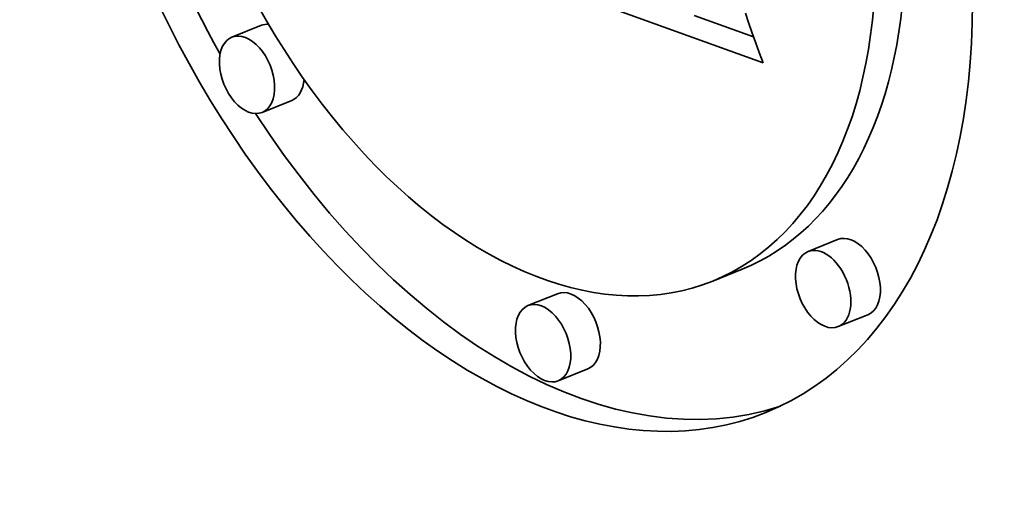
# Model space of a CAD drawing. Extents: x 0 to 10.8, y 0 to 8.3.
# Drawn here: x 8 to 8.1, y 7.5 to 7.5 of the extents above; entities that cross this region are included whole.
import ezdxf

# ---------------------------------------------------------------- set-up
doc = ezdxf.new("R2010")
doc.units = 0
doc.header["$MEASUREMENT"] = 0
doc.layers.get('0').update_dxf_attribs({"lineweight": 13})

msp = doc.modelspace()

# ---------------------------------------------------------------- linework, layer by layer
at = {"color": 7, "lineweight": 35, "ltscale": 0.000351976}
msp.add_line((8.089625, 7.500089), (8.076381, 7.504866), dxfattribs=at)
at = {"color": 7, "lineweight": 35, "ltscale": 1.3834e-05}
msp.add_line((8.088638, 7.502847), (8.088814, 7.502322), dxfattribs=at)
at = {"color": 7, "lineweight": 35, "ltscale": 8.74431e-05}
msp.add_line((8.089089, 7.501538), (8.085798, 7.502724), dxfattribs=at)
at = {"color": 7, "lineweight": 35, "ltscale": 1.42444e-05}
msp.add_line((8.088814, 7.502322), (8.089, 7.501784), dxfattribs=at)
at = {"color": 7, "lineweight": 35, "ltscale": 4.42859e-05}
for p, q in [((8.061758, 7.502172), (8.060115, 7.50151)), ((8.063441, 7.497999), (8.061798, 7.497336)), ((8.093756, 7.490274), (8.092113, 7.489612)), ((8.088465, 7.488633), (8.086822, 7.48797)), ((8.078202, 7.487267), (8.07656, 7.486604)), ((8.095439, 7.486101), (8.093797, 7.485438)), ((8.079886, 7.483094), (8.078243, 7.482431))]:
    msp.add_line(p, q, dxfattribs=at)
at = {"color": 7, "lineweight": 35, "ltscale": 1.46513e-05}
msp.add_line((8.089, 7.501784), (8.089198, 7.501232), dxfattribs=at)
at = {"color": 7, "lineweight": 35, "ltscale": 1.50569e-05}
msp.add_line((8.089198, 7.501232), (8.089406, 7.500667), dxfattribs=at)
at = {"color": 7, "lineweight": 35, "ltscale": 1.54615e-05}
msp.add_line((8.089406, 7.500667), (8.089625, 7.500089), dxfattribs=at)
at = {"color": 7, "lineweight": 35, "ltscale": 0.03937}
for centre, major_axis, start_param, end_param in [((8.557166, 5.700241), (0.897895, -2.22571), 1.998424, 3.141619), ((8.173848, 5.545603), (0.897895, -2.22571), 1.998424, 3.141619), ((8.173848, 5.545603), (0.897895, -2.22571), 3.141619, 6.283211), ((8.07588, 7.515097), (0.013889, -0.034429), 3.141527, 6.28312), ((8.07588, 7.515097), (0.010943, -0.027126), 3.141527, 6.28312), ((8.077523, 7.515759), (-0.013889, 0.034429), 1.14622, 1.769647), ((8.07588, 7.515097), (0.010943, -0.027126), 6.28312, 7.341713), ((8.077523, 7.515759), (-0.010943, 0.027126), 3.141527, 4.097286), ((8.07588, 7.515097), (0.013889, -0.034429), 6.28312, 7.341713), ((8.062599, 7.500086), (-0.000842, 0.002087), 5.997521, 6.28312), ((8.060957, 7.499423), (0.000842, -0.002087), 1.058528, 3.141527), ((8.060957, 7.499423), (0.000842, -0.002087), 3.141527, 6.28312), ((8.062599, 7.500086), (-0.000842, 0.002087), 3.141527, 4.024442), ((8.060957, 7.499423), (0.000842, -0.002087), 6.28312, 7.341713), ((8.077523, 7.515759), (-0.013889, 0.034429), 1.875101, 3.10306), ((8.094598, 7.488188), (-0.000842, 0.002087), 4.20012, 6.28312), ((8.092955, 7.487525), (0.000842, -0.002087), 6.28312, 9.424712), ((8.092955, 7.487525), (0.000842, -0.002087), 3.141527, 4.20012), ((8.092955, 7.487525), (0.000842, -0.002087), 4.20012, 6.28312), ((8.079044, 7.48518), (-0.000842, 0.002087), 3.141527, 6.28312), ((8.094598, 7.488188), (-0.000842, 0.002087), 3.141527, 4.20012), ((8.077401, 7.484518), (0.000842, -0.002087), 3.141527, 6.28312), ((8.077401, 7.484518), (0.000842, -0.002087), 1.058528, 3.141527), ((8.077401, 7.484518), (0.000842, -0.002087), 6.28312, 7.341713)]:
    msp.add_ellipse(centre, major_axis=major_axis, ratio=0.616564, start_param=start_param, end_param=end_param, dxfattribs=at)

doc.saveas('drawing.dxf')
